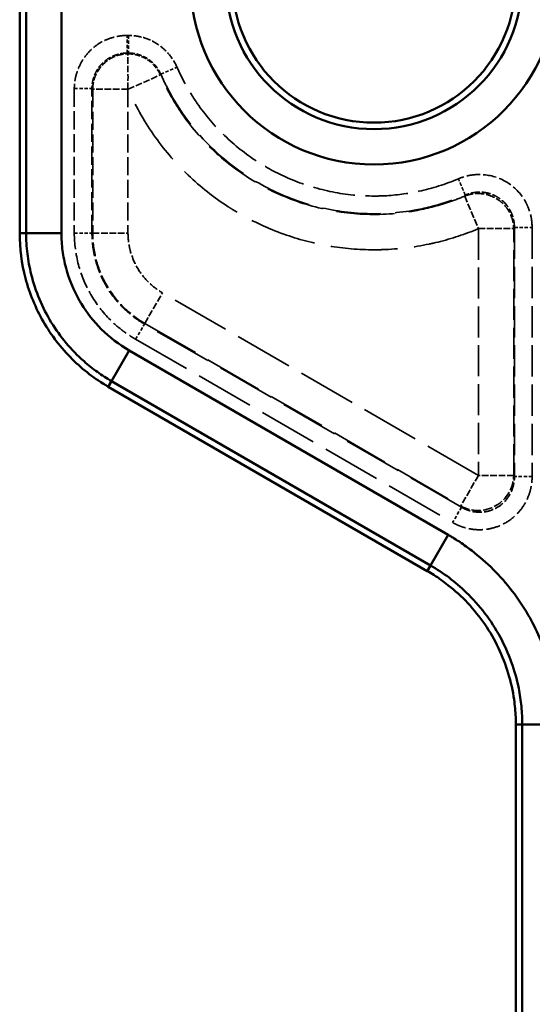
# Model space of a CAD drawing. Units: millimetres. Extents: x 3278 to 6066, y 2420 to 4375.
# Drawn here: x 3502 to 3531, y 3328 to 3383 of the extents above; entities that cross this region are included whole.
import ezdxf

# ---------------------------------------------------------------- set-up
doc = ezdxf.new("R2010")
doc.units = ezdxf.units.MM
doc.linetypes.add('DASHED', pattern=[0.2067, 0.1654, -0.0413])
for name, color, linetype, lineweight in [('Sichtbare Kanten(DIN)', 7, 'Continuous', 50), ('Sichtbare tangentiale Kanten(DIN)', 7, 'Continuous', 50), ('Verdeckte Kanten(DIN)', 7, 'DASHED', 35), ('Verdeckte tangentiale Kanten(DIN)', 7, 'DASHED', 35)]:
    doc.layers.add(name, color=color, linetype=linetype, lineweight=lineweight)

msp = doc.modelspace()

# ---------------------------------------------------------------- linework, layer by layer
at = {"layer": 'Sichtbare Kanten(DIN)'}
for p, q in [((3501.838, 3399.454), (3501.838, 3371.001)), ((3506.838, 3362.341), (3524.838, 3351.949)), ((3529.838, 3343.288), (3529.838, 3301.349))]:
    msp.add_line(p, q, dxfattribs=at)
msp.add_circle((3521.833, 3385.228), 8, dxfattribs=at)
for points, knots in [([(3501.838, 3371.001), (3501.838, 3370.142), (3501.949, 3369.286), (3502.393, 3367.597), (3502.733, 3366.772), (3503.622, 3365.231), (3504.167, 3364.524), (3505.408, 3363.294), (3506.094, 3362.771), (3506.838, 3362.341)], [0.000001, 0.000001, 0.000001, 0.000001, 0.257737, 0.257737, 0.525083, 0.525083, 0.792428, 0.792428, 1.050164, 1.050164, 1.050164, 1.050164]), ([(3524.838, 3351.949), (3524.961, 3351.878), (3525.083, 3351.803), (3525.205, 3351.726), (3525.478, 3351.552), (3525.747, 3351.362), (3526.008, 3351.158), (3526.399, 3350.851), (3526.773, 3350.51), (3527.122, 3350.139), (3527.471, 3349.769), (3527.794, 3349.368), (3528.086, 3348.943), (3528.377, 3348.518), (3528.636, 3348.069), (3528.858, 3347.604), (3529.081, 3347.139), (3529.266, 3346.659), (3529.413, 3346.171), (3529.56, 3345.684), (3529.668, 3345.19), (3529.738, 3344.697), (3529.785, 3344.369), (3529.815, 3344.042), (3529.829, 3343.717), (3529.835, 3343.574), (3529.838, 3343.431), (3529.838, 3343.288)], [0, 0, 0, 0, 0.0426693, 0.0426693, 0.0426693, 0.1389494, 0.1389494, 0.1389494, 0.2833697, 0.2833697, 0.2833697, 0.4277899, 0.4277899, 0.4277899, 0.5722101, 0.5722101, 0.5722101, 0.7166303, 0.7166303, 0.7166303, 0.8610506, 0.8610506, 0.8610506, 0.9573307, 0.9573307, 0.9573307, 1, 1, 1, 1])]:
    msp.add_open_spline(points, degree=3, knots=knots, dxfattribs=at)
at = {"layer": 'Sichtbare tangentiale Kanten(DIN)'}
for p, q in [((3502.203, 3371.001), (3502.203, 3399.454)), ((3504.195, 3399.454), (3504.195, 3371.001)), ((3501.838, 3371.001), (3502.203, 3371.001)), ((3502.203, 3371.001), (3504.195, 3371.001)), ((3508.017, 3364.383), (3507.02, 3362.657)), ((3508.017, 3364.383), (3526.017, 3353.99)), ((3506.838, 3362.341), (3507.02, 3362.657)), ((3525.02, 3352.265), (3507.02, 3362.657)), ((3525.02, 3352.265), (3526.017, 3353.99)), ((3524.838, 3351.949), (3525.02, 3352.265)), ((3530.203, 3343.288), (3529.838, 3343.288)), ((3530.203, 3343.288), (3532.195, 3343.288)), ((3530.203, 3301.349), (3530.203, 3343.288))]:
    msp.add_line(p, q, dxfattribs=at)
for radius in [10.358, 8.365]:
    msp.add_arc((3521.833, 3385.228), radius, 180, 0, dxfattribs=at)
for points, knots in [([(3507.02, 3362.657), (3506.751, 3362.813), (3506.216, 3363.157), (3504.95, 3364.164), (3503.805, 3365.531), (3502.92, 3367.256), (3502.483, 3368.567), (3502.249, 3369.84), (3502.203, 3370.62), (3502.203, 3371.001)], [0, 0, 0, 0, 0.95587, 1.911739, 4.790791, 6.264498, 7.738204, 8.913293, 10.088381, 10.088381, 10.088381, 10.088381]), ([(3504.195, 3371.001), (3504.195, 3370.672), (3504.217, 3370.34), (3504.26, 3370.012), (3504.304, 3369.681), (3504.369, 3369.355), (3504.456, 3369.032), (3504.628, 3368.391), (3504.885, 3367.761), (3505.219, 3367.181), (3505.252, 3367.122), (3505.287, 3367.065), (3505.322, 3367.007), (3505.636, 3366.494), (3506.014, 3366.018), (3506.439, 3365.593), (3506.912, 3365.121), (3507.445, 3364.713), (3508.017, 3364.383)], [0, 0, 0, 0, 0.999069, 0.999069, 0.999069, 2.005031, 2.005031, 2.005031, 4.00086, 4.00086, 4.00086, 4.201684, 4.201684, 4.201684, 6.000043, 6.000043, 6.000043, 8.001409, 8.001409, 8.001409, 8.001409]), ([(3526.017, 3353.99), (3526.074, 3353.957), (3526.132, 3353.923), (3526.189, 3353.889), (3526.246, 3353.855), (3526.303, 3353.82), (3526.359, 3353.785), (3526.473, 3353.714), (3526.585, 3353.642), (3526.696, 3353.567), (3526.918, 3353.418), (3527.136, 3353.262), (3527.348, 3353.098), (3527.773, 3352.771), (3528.178, 3352.416), (3528.562, 3352.033), (3529.322, 3351.273), (3529.997, 3350.403), (3530.538, 3349.468), (3530.593, 3349.373), (3530.647, 3349.278), (3530.699, 3349.182), (3531.163, 3348.327), (3531.524, 3347.414), (3531.774, 3346.476), (3532.053, 3345.432), (3532.194, 3344.356), (3532.195, 3343.288)], [0, 0, 0, 0, 0.20216, 0.20216, 0.20216, 0.404616, 0.404616, 0.404616, 0.810249, 0.810249, 0.810249, 1.623344, 1.623344, 1.623344, 3.248124, 3.248124, 3.248124, 6.469369, 6.469369, 6.469369, 6.795794, 6.795794, 6.795794, 9.702248, 9.702248, 9.702248, 12.938094, 12.938094, 12.938094, 12.938094]), ([(3530.203, 3343.288), (3530.203, 3343.623), (3530.17, 3344.305), (3529.913, 3346.026), (3529.256, 3347.828), (3528.125, 3349.581), (3527.139, 3350.693), (3526.078, 3351.597), (3525.376, 3352.06), (3525.02, 3352.265)], [0, 0, 0, 0, 1.027609, 2.055217, 5.152495, 6.737905, 8.323315, 9.588246, 10.853177, 10.853177, 10.853177, 10.853177])]:
    msp.add_open_spline(points, degree=3, knots=knots, dxfattribs=at)
at = {"layer": 'Verdeckte Kanten(DIN)', "ltscale": 0.002822}
msp.add_line((3507.952, 3379.115), (3507.951, 3379.119), dxfattribs=at)
at = {"layer": 'Verdeckte Kanten(DIN)', "ltscale": 2.260227}
msp.add_line((3526.951, 3373.087), (3527.725, 3371.251), dxfattribs=at)
at = {"layer": 'Verdeckte Kanten(DIN)', "ltscale": 2.26044}
msp.add_line((3527.725, 3371.251), (3529.717, 3371.251), dxfattribs=at)
at = {"layer": 'Verdeckte Kanten(DIN)', "ltscale": 2.260439}
for p, q in [((3527.725, 3357.34), (3526.729, 3355.614)), ((3529.717, 3357.34), (3527.725, 3357.34))]:
    msp.add_line(p, q, dxfattribs=at)
at = {"layer": 'Verdeckte Kanten(DIN)', "ltscale": 1.13017}
for p, q in [((3530.754, 3357.27), (3529.758, 3357.27)), ((3526.769, 3355.544), (3526.271, 3354.682))]:
    msp.add_line(p, q, dxfattribs=at)
at = {"layer": 'Verdeckte Kanten(DIN)', "ltscale": 2.25796}
msp.add_open_spline([(3507.951, 3379.119), (3507.943, 3379.149), (3507.95, 3379.184), (3507.95, 3379.217), (3507.95, 3379.293), (3507.95, 3379.369), (3507.95, 3379.444), (3507.95, 3379.578), (3507.951, 3379.712), (3507.951, 3379.84), (3507.95, 3379.918), (3507.95, 3379.994), (3507.95, 3380.067), (3507.95, 3380.212), (3507.95, 3380.346), (3507.95, 3380.466), (3507.95, 3380.588), (3507.95, 3380.696), (3507.95, 3380.787), (3507.95, 3380.832), (3507.95, 3380.873), (3507.95, 3380.909), (3507.95, 3380.97), (3507.95, 3381.018), (3507.95, 3381.053), (3507.95, 3381.08), (3507.95, 3381.098), (3507.95, 3381.108)], degree=3, knots=[0, 0, 0, 0, 0.0337074, 0.0337074, 0.0337074, 0.1111746, 0.1111746, 0.1111746, 0.2495328, 0.2495328, 0.2495328, 0.3335237, 0.3335237, 0.3335237, 0.4993831, 0.4993831, 0.4993831, 0.6668571, 0.6668571, 0.6668571, 0.7492553, 0.7492553, 0.7492553, 0.8889524, 0.8889524, 0.8889524, 0.9998979, 0.9998979, 0.9998979, 0.9998979], dxfattribs=at)
at = {"layer": 'Verdeckte tangentiale Kanten(DIN)', "ltscale": 1.13017}
for p, q in [((3507.91, 3381.148), (3507.91, 3382.144)), ((3507.978, 3382.144), (3507.978, 3381.148)), ((3509.803, 3379.955), (3510.715, 3380.355)), ((3504.921, 3379.155), (3505.918, 3379.155)), ((3529.758, 3371.312), (3530.754, 3371.312)), ((3508.38, 3365.011), (3508.878, 3365.874))]:
    msp.add_line(p, q, dxfattribs=at)
at = {"layer": 'Verdeckte tangentiale Kanten(DIN)', "ltscale": 0.051896}
msp.add_line((3507.91, 3382.144), (3507.978, 3382.144), dxfattribs=at)
at = {"layer": 'Verdeckte tangentiale Kanten(DIN)', "ltscale": 0.354263}
msp.add_line((3507.95, 3381.107), (3507.91, 3381.148), dxfattribs=at)
at = {"layer": 'Verdeckte tangentiale Kanten(DIN)', "ltscale": 0.051831}
msp.add_line((3507.91, 3381.148), (3507.978, 3381.148), dxfattribs=at)
at = {"layer": 'Verdeckte tangentiale Kanten(DIN)', "ltscale": 0.353396}
msp.add_line((3507.978, 3381.148), (3507.952, 3381.108), dxfattribs=at)
at = {"layer": 'Verdeckte tangentiale Kanten(DIN)', "ltscale": 2.260401}
msp.add_line((3507.952, 3379.115), (3509.775, 3379.918), dxfattribs=at)
at = {"layer": 'Verdeckte tangentiale Kanten(DIN)', "ltscale": 0.353281}
msp.add_line((3509.775, 3379.918), (3509.803, 3379.955), dxfattribs=at)
at = {"layer": 'Verdeckte tangentiale Kanten(DIN)', "ltscale": 6.212236}
for p, q in [((3504.921, 3379.155), (3504.921, 3371.002)), ((3505.918, 3371.002), (3505.918, 3379.155))]:
    msp.add_line(p, q, dxfattribs=at)
at = {"layer": 'Verdeckte tangentiale Kanten(DIN)', "ltscale": 0.353945}
msp.add_line((3505.918, 3379.155), (3505.958, 3379.119), dxfattribs=at)
at = {"layer": 'Verdeckte tangentiale Kanten(DIN)', "ltscale": 2.260439}
msp.add_line((3507.95, 3379.119), (3505.958, 3379.119), dxfattribs=at)
at = {"layer": 'Verdeckte tangentiale Kanten(DIN)', "ltscale": 6.184096}
msp.add_line((3505.958, 3379.119), (3505.958, 3371.002), dxfattribs=at)
at = {"layer": 'Verdeckte tangentiale Kanten(DIN)', "ltscale": 6.182819}
msp.add_line((3507.95, 3379.117), (3507.95, 3371.002), dxfattribs=at)
at = {"layer": 'Verdeckte tangentiale Kanten(DIN)', "ltscale": 0.355265}
msp.add_line((3526.984, 3373.145), (3526.951, 3373.087), dxfattribs=at)
at = {"layer": 'Verdeckte tangentiale Kanten(DIN)', "ltscale": 0.355868}
msp.add_line((3529.717, 3371.251), (3529.758, 3371.312), dxfattribs=at)
at = {"layer": 'Verdeckte tangentiale Kanten(DIN)', "ltscale": 10.698225}
for p, q in [((3529.758, 3371.312), (3529.758, 3357.27)), ((3530.754, 3371.312), (3530.754, 3357.27))]:
    msp.add_line(p, q, dxfattribs=at)
at = {"layer": 'Verdeckte tangentiale Kanten(DIN)', "ltscale": 1.130149}
msp.add_line((3504.921, 3371.002), (3505.918, 3371.002), dxfattribs=at)
at = {"layer": 'Verdeckte tangentiale Kanten(DIN)', "ltscale": 0.352821}
msp.add_line((3505.958, 3371.002), (3505.918, 3371.002), dxfattribs=at)
at = {"layer": 'Verdeckte tangentiale Kanten(DIN)', "ltscale": 2.260465}
msp.add_line((3505.958, 3371.002), (3507.95, 3371.002), dxfattribs=at)
at = {"layer": 'Verdeckte tangentiale Kanten(DIN)', "ltscale": 10.5985}
for p, q in [((3527.725, 3371.251), (3527.725, 3357.34)), ((3529.717, 3357.34), (3529.717, 3371.251))]:
    msp.add_line(p, q, dxfattribs=at)
at = {"layer": 'Verdeckte tangentiale Kanten(DIN)', "ltscale": 2.26044}
msp.add_line((3508.898, 3365.909), (3509.894, 3367.634), dxfattribs=at)
at = {"layer": 'Verdeckte tangentiale Kanten(DIN)', "ltscale": 19.921787}
for p, q in [((3527.725, 3357.34), (3509.894, 3367.634)), ((3508.898, 3365.909), (3526.729, 3355.614))]:
    msp.add_line(p, q, dxfattribs=at)
at = {"layer": 'Verdeckte tangentiale Kanten(DIN)', "ltscale": 0.352825}
msp.add_line((3508.878, 3365.874), (3508.898, 3365.909), dxfattribs=at)
at = {"layer": 'Verdeckte tangentiale Kanten(DIN)', "ltscale": 19.989449}
for p, q in [((3526.769, 3355.544), (3508.878, 3365.874)), ((3508.38, 3365.011), (3526.271, 3354.682))]:
    msp.add_line(p, q, dxfattribs=at)
at = {"layer": 'Verdeckte tangentiale Kanten(DIN)', "ltscale": 0.356824}
for p, q in [((3529.758, 3357.27), (3529.717, 3357.34)), ((3526.729, 3355.614), (3526.769, 3355.544))]:
    msp.add_line(p, q, dxfattribs=at)
at = {"layer": 'Verdeckte tangentiale Kanten(DIN)', "ltscale": 3.171279}
msp.add_ellipse((3527.725, 3357.34), major_axis=(-1.732, -1), ratio=0.985034, start_param=0.530152, end_param=2.611441, dxfattribs=at)
at = {"layer": 'Verdeckte tangentiale Kanten(DIN)', "ltscale": 3.573416}
msp.add_open_spline([(3507.91, 3382.144), (3507.862, 3382.143), (3507.814, 3382.143), (3507.766, 3382.14), (3507.718, 3382.138), (3507.669, 3382.134), (3507.621, 3382.13), (3507.525, 3382.12), (3507.429, 3382.106), (3507.333, 3382.087), (3507.142, 3382.049), (3506.953, 3381.992), (3506.771, 3381.918), (3506.589, 3381.844), (3506.413, 3381.752), (3506.25, 3381.643), (3506.086, 3381.534), (3505.934, 3381.408), (3505.796, 3381.267), (3505.658, 3381.126), (3505.535, 3380.971), (3505.427, 3380.806), (3505.319, 3380.641), (3505.227, 3380.465), (3505.152, 3380.284), (3505.077, 3380.103), (3505.02, 3379.915), (3504.981, 3379.726), (3504.961, 3379.631), (3504.946, 3379.536), (3504.936, 3379.44), (3504.931, 3379.393), (3504.928, 3379.345), (3504.925, 3379.298), (3504.924, 3379.274), (3504.923, 3379.25), (3504.922, 3379.227), (3504.922, 3379.203), (3504.922, 3379.179), (3504.921, 3379.155)], degree=3, knots=[0, 0, 0, 0, 0.146732, 0.146732, 0.146732, 0.293493, 0.293493, 0.293493, 0.587004, 0.587004, 0.587004, 1.173372, 1.173372, 1.173372, 1.759506, 1.759506, 1.759506, 2.345716, 2.345716, 2.345716, 2.931913, 2.931913, 2.931913, 3.518468, 3.518468, 3.518468, 4.105007, 4.105007, 4.105007, 4.398408, 4.398408, 4.398408, 4.545091, 4.545091, 4.545091, 4.618429, 4.618429, 4.618429, 4.691766, 4.691766, 4.691766, 4.691766], dxfattribs=at)
at = {"layer": 'Verdeckte tangentiale Kanten(DIN)', "ltscale": 2.635274}
msp.add_open_spline([(3510.715, 3380.355), (3510.601, 3380.616), (3510.447, 3380.863), (3510.261, 3381.084), (3510.114, 3381.258), (3509.948, 3381.415), (3509.766, 3381.55), (3509.716, 3381.588), (3509.665, 3381.623), (3509.612, 3381.657), (3509.369, 3381.815), (3509.102, 3381.937), (3508.825, 3382.019), (3508.687, 3382.06), (3508.546, 3382.091), (3508.404, 3382.112), (3508.333, 3382.123), (3508.262, 3382.131), (3508.191, 3382.136), (3508.156, 3382.139), (3508.12, 3382.141), (3508.085, 3382.142), (3508.049, 3382.143), (3508.014, 3382.144), (3507.978, 3382.144)], degree=3, knots=[0, 0, 0, 0, 0.86452, 0.86452, 0.86452, 1.542663, 1.542663, 1.542663, 1.728711, 1.728711, 1.728711, 2.592419, 2.592419, 2.592419, 3.025011, 3.025011, 3.025011, 3.241297, 3.241297, 3.241297, 3.34942, 3.34942, 3.34942, 3.457522, 3.457522, 3.457522, 3.457522], dxfattribs=at)
at = {"layer": 'Verdeckte tangentiale Kanten(DIN)', "ltscale": 2.388943}
msp.add_open_spline([(3507.91, 3381.148), (3507.877, 3381.148), (3507.845, 3381.147), (3507.812, 3381.146), (3507.779, 3381.144), (3507.747, 3381.142), (3507.714, 3381.139), (3507.665, 3381.134), (3507.615, 3381.128), (3507.566, 3381.119), (3507.551, 3381.117), (3507.535, 3381.114), (3507.52, 3381.111), (3507.392, 3381.086), (3507.266, 3381.049), (3507.145, 3380.999), (3507.064, 3380.966), (3506.986, 3380.928), (3506.911, 3380.884), (3506.873, 3380.863), (3506.836, 3380.84), (3506.799, 3380.816), (3506.691, 3380.743), (3506.589, 3380.66), (3506.497, 3380.568), (3506.405, 3380.476), (3506.322, 3380.374), (3506.25, 3380.265), (3506.226, 3380.229), (3506.203, 3380.192), (3506.181, 3380.155), (3506.138, 3380.079), (3506.099, 3380.001), (3506.066, 3379.92), (3506.017, 3379.799), (3505.979, 3379.673), (3505.955, 3379.545), (3505.952, 3379.53), (3505.949, 3379.515), (3505.946, 3379.499), (3505.938, 3379.45), (3505.931, 3379.401), (3505.927, 3379.351), (3505.923, 3379.319), (3505.921, 3379.286), (3505.92, 3379.254), (3505.919, 3379.237), (3505.918, 3379.221), (3505.918, 3379.205), (3505.918, 3379.188), (3505.918, 3379.172), (3505.918, 3379.155)], degree=3, knots=[0, 0, 0, 0, 0.031663, 0.031663, 0.031663, 0.063291, 0.063291, 0.063291, 0.111203, 0.111203, 0.111203, 0.126241, 0.126241, 0.126241, 0.250795, 0.250795, 0.250795, 0.333608, 0.333608, 0.333608, 0.37514, 0.37514, 0.37514, 0.500022, 0.500022, 0.500022, 0.625001, 0.625001, 0.625001, 0.666513, 0.666513, 0.666513, 0.749307, 0.749307, 0.749307, 0.873799, 0.873799, 0.873799, 0.888838, 0.888838, 0.888838, 0.936729, 0.936729, 0.936729, 0.968345, 0.968345, 0.968345, 0.98417, 0.98417, 0.98417, 1, 1, 1, 1], dxfattribs=at)
at = {"layer": 'Verdeckte tangentiale Kanten(DIN)', "ltscale": 2.379713}
msp.add_open_spline([(3505.958, 3379.119), (3505.959, 3379.151), (3505.959, 3379.183), (3505.961, 3379.216), (3505.963, 3379.248), (3505.966, 3379.28), (3505.969, 3379.313), (3505.974, 3379.362), (3505.982, 3379.411), (3505.99, 3379.46), (3505.993, 3379.475), (3505.996, 3379.49), (3505.999, 3379.505), (3506.025, 3379.632), (3506.064, 3379.757), (3506.115, 3379.877), (3506.148, 3379.957), (3506.187, 3380.035), (3506.231, 3380.11), (3506.319, 3380.26), (3506.425, 3380.398), (3506.548, 3380.52), (3506.67, 3380.643), (3506.809, 3380.749), (3506.96, 3380.837), (3507.034, 3380.88), (3507.112, 3380.919), (3507.192, 3380.952), (3507.312, 3381.003), (3507.437, 3381.041), (3507.564, 3381.067), (3507.579, 3381.07), (3507.594, 3381.073), (3507.609, 3381.076), (3507.658, 3381.085), (3507.707, 3381.092), (3507.756, 3381.097), (3507.789, 3381.1), (3507.821, 3381.103), (3507.853, 3381.105), (3507.886, 3381.106), (3507.918, 3381.107), (3507.95, 3381.108)], degree=3, knots=[0, 0, 0, 0, 0.031566, 0.031566, 0.031566, 0.063122, 0.063122, 0.063122, 0.111175, 0.111175, 0.111175, 0.125996, 0.125996, 0.125996, 0.250525, 0.250525, 0.250525, 0.333524, 0.333524, 0.333524, 0.5, 0.5, 0.5, 0.666857, 0.666857, 0.666857, 0.749478, 0.749478, 0.749478, 0.874004, 0.874004, 0.874004, 0.888952, 0.888952, 0.888952, 0.936878, 0.936878, 0.936878, 0.968434, 0.968434, 0.968434, 1, 1, 1, 1], dxfattribs=at)
at = {"layer": 'Verdeckte tangentiale Kanten(DIN)', "ltscale": 1.753782}
msp.add_open_spline([(3507.952, 3381.108), (3508.036, 3381.107), (3508.29, 3381.09), (3508.792, 3380.957), (3509.299, 3380.626), (3509.623, 3380.221), (3509.741, 3379.995), (3509.775, 3379.918)], degree=3, knots=[0, 0, 0, 0, 0.111111, 0.333333, 0.666667, 0.888889, 1, 1, 1, 1], dxfattribs=at)
at = {"layer": 'Verdeckte tangentiale Kanten(DIN)', "ltscale": 1.75864}
msp.add_open_spline([(3509.803, 3379.955), (3509.769, 3380.033), (3509.653, 3380.26), (3509.33, 3380.669), (3508.822, 3381.002), (3508.318, 3381.132), (3508.063, 3381.148), (3507.978, 3381.148)], degree=3, knots=[0, 0, 0, 0, 0.111139, 0.333416, 0.666636, 0.888879, 1, 1, 1, 1], dxfattribs=at)
at = {"layer": 'Verdeckte tangentiale Kanten(DIN)', "ltscale": 14.432211}
msp.add_open_spline([(3526.593, 3374.062), (3525.878, 3373.758), (3525.131, 3373.521), (3524.367, 3373.358), (3523.73, 3373.221), (3523.082, 3373.136), (3522.432, 3373.103), (3522.289, 3373.096), (3522.147, 3373.092), (3522.004, 3373.09), (3521.211, 3373.079), (3520.418, 3373.148), (3519.639, 3373.292), (3518.86, 3373.436), (3518.095, 3373.656), (3517.359, 3373.946), (3516.707, 3374.204), (3516.078, 3374.517), (3515.481, 3374.883), (3515.404, 3374.931), (3515.327, 3374.979), (3515.251, 3375.029), (3514.586, 3375.458), (3513.964, 3375.954), (3513.395, 3376.505), (3512.825, 3377.056), (3512.309, 3377.662), (3511.857, 3378.313), (3511.601, 3378.682), (3511.366, 3379.066), (3511.152, 3379.46), (3510.994, 3379.752), (3510.849, 3380.051), (3510.716, 3380.355)], degree=3, knots=[0.974642, 0.974642, 0.974642, 0.974642, 3.31263, 3.31263, 3.31263, 5.261482, 5.261482, 5.261482, 5.688229, 5.688229, 5.688229, 8.064136, 8.064136, 8.064136, 10.440149, 10.440149, 10.440149, 12.543067, 12.543067, 12.543067, 12.815878, 12.815878, 12.815878, 15.191772, 15.191772, 15.191772, 17.568017, 17.568017, 17.568017, 18.914455, 18.914455, 18.914455, 19.91026, 19.91026, 19.91026, 19.91026], dxfattribs=at)
at = {"layer": 'Verdeckte tangentiale Kanten(DIN)', "ltscale": 19.82272}
msp.add_open_spline([(3526.951, 3373.087), (3526.652, 3372.961), (3525.741, 3372.616), (3523.841, 3372.129), (3521.231, 3371.957), (3518.321, 3372.416), (3515.585, 3373.505), (3513.155, 3375.17), (3511.375, 3377.088), (3510.33, 3378.746), (3509.906, 3379.622), (3509.775, 3379.918)], degree=3, knots=[0.0000016, 0.0000016, 0.0000016, 0.0000016, 0.0476192, 0.1428576, 0.2857145, 0.4285715, 0.5714285, 0.7142857, 0.8571428, 0.9523809, 0.9998403, 0.9998403, 0.9998403, 0.9998403], dxfattribs=at)
at = {"layer": 'Verdeckte tangentiale Kanten(DIN)', "ltscale": 19.835278}
msp.add_open_spline([(3509.803, 3379.955), (3509.933, 3379.658), (3510.358, 3378.78), (3511.402, 3377.119), (3513.182, 3375.2), (3515.614, 3373.534), (3518.354, 3372.449), (3521.266, 3371.996), (3523.877, 3372.175), (3525.775, 3372.669), (3526.686, 3373.017), (3526.984, 3373.145)], degree=3, knots=[0, 0, 0, 0, 0.047625, 0.142874, 0.285744, 0.428609, 0.571468, 0.71432, 0.857165, 0.952388, 1, 1, 1, 1], dxfattribs=at)
at = {"layer": 'Verdeckte tangentiale Kanten(DIN)', "ltscale": 22.820326}
msp.add_open_spline([(3527.725, 3371.251), (3527.676, 3371.23), (3527.627, 3371.21), (3527.579, 3371.19), (3526.84, 3370.888), (3526.077, 3370.644), (3525.3, 3370.462), (3525.181, 3370.434), (3525.062, 3370.407), (3524.942, 3370.382), (3524.081, 3370.202), (3523.205, 3370.097), (3522.326, 3370.068), (3522.219, 3370.065), (3522.113, 3370.062), (3522.007, 3370.061), (3521.144, 3370.051), (3520.28, 3370.115), (3519.427, 3370.252), (3519.306, 3370.272), (3519.186, 3370.292), (3519.065, 3370.315), (3518.221, 3370.471), (3517.39, 3370.7), (3516.584, 3370.997), (3516.465, 3371.041), (3516.346, 3371.087), (3516.228, 3371.134), (3515.401, 3371.463), (3514.602, 3371.865), (3513.845, 3372.334), (3513.764, 3372.384), (3513.684, 3372.435), (3513.603, 3372.487), (3512.797, 3373.008), (3512.04, 3373.606), (3511.346, 3374.27), (3511.328, 3374.287), (3511.309, 3374.305), (3511.291, 3374.323), (3510.589, 3375.001), (3509.954, 3375.747), (3509.395, 3376.547), (3509.389, 3376.556), (3509.384, 3376.564), (3509.378, 3376.572), (3508.822, 3377.372), (3508.344, 3378.225), (3507.952, 3379.115)], degree=3, knots=[1.272537, 1.272537, 1.272537, 1.272537, 1.431229, 1.431229, 1.431229, 3.825949, 3.825949, 3.825949, 4.192175, 4.192175, 4.192175, 6.831101, 6.831101, 6.831101, 7.149767, 7.149767, 7.149767, 9.739867, 9.739867, 9.739867, 10.107346, 10.107346, 10.107346, 12.683307, 12.683307, 12.683307, 13.064927, 13.064927, 13.064927, 15.736421, 15.736421, 15.736421, 16.022508, 16.022508, 16.022508, 18.903314, 18.903314, 18.903314, 18.980087, 18.980087, 18.980087, 21.906882, 21.906882, 21.906882, 21.937668, 21.937668, 21.937668, 24.857315, 24.857315, 24.857315, 24.857315], dxfattribs=at)
at = {"layer": 'Verdeckte tangentiale Kanten(DIN)', "ltscale": 4.498999}
msp.add_open_spline([(3530.754, 3371.312), (3530.754, 3371.556), (3530.724, 3371.803), (3530.665, 3372.042), (3530.626, 3372.198), (3530.575, 3372.351), (3530.511, 3372.499), (3530.478, 3372.578), (3530.44, 3372.655), (3530.4, 3372.73), (3530.168, 3373.165), (3529.827, 3373.541), (3529.417, 3373.811), (3529.4, 3373.822), (3529.383, 3373.833), (3529.366, 3373.844), (3528.968, 3374.095), (3528.507, 3374.25), (3528.037, 3374.291), (3527.916, 3374.302), (3527.795, 3374.306), (3527.673, 3374.301), (3527.548, 3374.297), (3527.424, 3374.285), (3527.3, 3374.265), (3527.057, 3374.226), (3526.819, 3374.157), (3526.594, 3374.061)], degree=3, knots=[0, 0, 0, 0, 0.737448, 0.737448, 0.737448, 1.218881, 1.218881, 1.218881, 1.475394, 1.475394, 1.475394, 2.950626, 2.950626, 2.950626, 3.010921, 3.010921, 3.010921, 4.425697, 4.425697, 4.425697, 4.789843, 4.789843, 4.789843, 5.163744, 5.163744, 5.163744, 5.901254, 5.901254, 5.901254, 5.901254], dxfattribs=at)
at = {"layer": 'Verdeckte tangentiale Kanten(DIN)', "ltscale": 1.130124}
msp.add_open_spline([(3526.984, 3373.145), (3526.982, 3373.149), (3526.979, 3373.158), (3526.973, 3373.17), (3526.967, 3373.186), (3526.957, 3373.208), (3526.945, 3373.236), (3526.924, 3373.287), (3526.894, 3373.356), (3526.858, 3373.44), (3526.823, 3373.523), (3526.781, 3373.621), (3526.736, 3373.728), (3526.71, 3373.787), (3526.684, 3373.849), (3526.657, 3373.911), (3526.636, 3373.961), (3526.615, 3374.011), (3526.594, 3374.061)], degree=3, knots=[0, 0, 0, 0, 0.11111, 0.11111, 0.11111, 0.250413, 0.250413, 0.250413, 0.499982, 0.499982, 0.499982, 0.749558, 0.749558, 0.749558, 0.888891, 0.888891, 0.888891, 1, 1, 1, 1], dxfattribs=at)
at = {"layer": 'Verdeckte tangentiale Kanten(DIN)', "ltscale": 2.983855}
msp.add_open_spline([(3526.951, 3373.087), (3527.122, 3373.157), (3527.485, 3373.248), (3528.048, 3373.23), (3528.586, 3373.058), (3529.056, 3372.746), (3529.424, 3372.317), (3529.659, 3371.806), (3529.715, 3371.435), (3529.717, 3371.251)], degree=3, knots=[0, 0, 0, 0, 0.557693, 1.115386, 1.67308, 2.230773, 2.788467, 3.346161, 3.903856, 3.903856, 3.903856, 3.903856], dxfattribs=at)
at = {"layer": 'Verdeckte tangentiale Kanten(DIN)', "ltscale": 3.011535}
msp.add_open_spline([(3529.758, 3371.312), (3529.758, 3371.375), (3529.756, 3371.437), (3529.75, 3371.5), (3529.741, 3371.602), (3529.725, 3371.703), (3529.7, 3371.803), (3529.695, 3371.826), (3529.689, 3371.849), (3529.683, 3371.871), (3529.645, 3372.007), (3529.592, 3372.139), (3529.527, 3372.264), (3529.505, 3372.306), (3529.481, 3372.347), (3529.456, 3372.386), (3529.357, 3372.546), (3529.235, 3372.691), (3529.095, 3372.816), (3529.025, 3372.878), (3528.951, 3372.936), (3528.873, 3372.988), (3528.794, 3373.039), (3528.712, 3373.085), (3528.627, 3373.125), (3528.457, 3373.204), (3528.276, 3373.26), (3528.091, 3373.288), (3528.044, 3373.296), (3527.998, 3373.301), (3527.951, 3373.305), (3527.81, 3373.317), (3527.668, 3373.313), (3527.528, 3373.295), (3527.505, 3373.292), (3527.481, 3373.288), (3527.458, 3373.284), (3527.388, 3373.273), (3527.319, 3373.257), (3527.251, 3373.239), (3527.19, 3373.222), (3527.13, 3373.202), (3527.072, 3373.18), (3527.042, 3373.169), (3527.013, 3373.157), (3526.984, 3373.145)], degree=3, knots=[0, 0, 0, 0, 0.0478076, 0.0478076, 0.0478076, 0.1255736, 0.1255736, 0.1255736, 0.1434229, 0.1434229, 0.1434229, 0.2506401, 0.2506401, 0.2506401, 0.2863193, 0.2863193, 0.2863193, 0.4287401, 0.4287401, 0.4287401, 0.4998464, 0.4998464, 0.4998464, 0.5709553, 0.5709553, 0.5709553, 0.7133941, 0.7133941, 0.7133941, 0.7490442, 0.7490442, 0.7490442, 0.8562931, 0.8562931, 0.8562931, 0.8742038, 0.8742038, 0.8742038, 0.9280911, 0.9280911, 0.9280911, 0.9760304, 0.9760304, 0.9760304, 0.9999975, 0.9999975, 0.9999975, 0.9999975], dxfattribs=at)
at = {"layer": 'Verdeckte tangentiale Kanten(DIN)', "ltscale": 5.517366}
msp.add_open_spline([(3504.921, 3371.002), (3504.922, 3370.404), (3505.001, 3369.802), (3505.157, 3369.218), (3505.3, 3368.682), (3505.507, 3368.161), (3505.775, 3367.674), (3505.799, 3367.63), (3505.824, 3367.586), (3505.849, 3367.543), (3506.152, 3367.018), (3506.528, 3366.534), (3506.955, 3366.107), (3507.169, 3365.893), (3507.396, 3365.694), (3507.634, 3365.511), (3507.872, 3365.328), (3508.122, 3365.161), (3508.38, 3365.011)], degree=3, knots=[0, 0, 0, 0, 1.810879, 1.810879, 1.810879, 3.470867, 3.470867, 3.470867, 3.620886, 3.620886, 3.620886, 5.429546, 5.429546, 5.429546, 6.335487, 6.335487, 6.335487, 7.241823, 7.241823, 7.241823, 7.241823], dxfattribs=at)
at = {"layer": 'Verdeckte tangentiale Kanten(DIN)', "ltscale": 4.72361}
msp.add_open_spline([(3508.878, 3365.874), (3508.68, 3365.988), (3508.489, 3366.114), (3508.305, 3366.251), (3508.281, 3366.268), (3508.258, 3366.286), (3508.234, 3366.304), (3508.03, 3366.461), (3507.835, 3366.632), (3507.652, 3366.815), (3507.53, 3366.937), (3507.414, 3367.064), (3507.303, 3367.196), (3507.081, 3367.46), (3506.883, 3367.743), (3506.711, 3368.041), (3506.539, 3368.339), (3506.393, 3368.652), (3506.275, 3368.977), (3506.216, 3369.138), (3506.164, 3369.303), (3506.119, 3369.469), (3506.045, 3369.748), (3505.991, 3370.032), (3505.958, 3370.317), (3505.931, 3370.545), (3505.918, 3370.773), (3505.918, 3371.002)], degree=3, knots=[0, 0, 0, 0, 0.111105, 0.111105, 0.111105, 0.125434, 0.125434, 0.125434, 0.25023, 0.25023, 0.25023, 0.333316, 0.333316, 0.333316, 0.499944, 0.499944, 0.499944, 0.66668, 0.66668, 0.66668, 0.749819, 0.749819, 0.749819, 0.888893, 0.888893, 0.888893, 1, 1, 1, 1], dxfattribs=at)
at = {"layer": 'Verdeckte tangentiale Kanten(DIN)', "ltscale": 4.691413}
msp.add_open_spline([(3508.898, 3365.909), (3508.451, 3366.167), (3507.626, 3366.801), (3506.682, 3368.037), (3506.092, 3369.47), (3505.958, 3370.491), (3505.958, 3371.002)], degree=3, knots=[0, 0, 0, 0, 1.547514, 3.095028, 4.626094, 6.15716, 6.15716, 6.15716, 6.15716], dxfattribs=at)
at = {"layer": 'Verdeckte tangentiale Kanten(DIN)', "ltscale": 3.101836}
msp.add_open_spline([(3507.95, 3371.002), (3507.95, 3370.74), (3507.977, 3370.478), (3508.029, 3370.221), (3508.045, 3370.145), (3508.063, 3370.07), (3508.083, 3369.995), (3508.17, 3369.671), (3508.299, 3369.358), (3508.466, 3369.067), (3508.468, 3369.064), (3508.469, 3369.061), (3508.471, 3369.058), (3508.641, 3368.764), (3508.849, 3368.492), (3509.089, 3368.252), (3509.139, 3368.203), (3509.19, 3368.154), (3509.242, 3368.108), (3509.442, 3367.928), (3509.662, 3367.769), (3509.894, 3367.634)], degree=3, knots=[0, 0, 0, 0, 0.785548, 0.785548, 0.785548, 1.017813, 1.017813, 1.017813, 2.02481, 2.02481, 2.02481, 2.035686, 2.035686, 2.035686, 3.053553, 3.053553, 3.053553, 3.264072, 3.264072, 3.264072, 4.071372, 4.071372, 4.071372, 4.071372], dxfattribs=at)
at = {"layer": 'Verdeckte tangentiale Kanten(DIN)', "ltscale": 4.777918}
msp.add_open_spline([(3526.271, 3354.682), (3526.329, 3354.65), (3526.386, 3354.618), (3526.445, 3354.589), (3526.504, 3354.559), (3526.564, 3354.532), (3526.624, 3354.507), (3526.746, 3354.457), (3526.87, 3354.414), (3526.997, 3354.38), (3527.033, 3354.37), (3527.069, 3354.361), (3527.106, 3354.353), (3527.324, 3354.302), (3527.548, 3354.276), (3527.772, 3354.275), (3527.847, 3354.275), (3527.921, 3354.278), (3527.996, 3354.283), (3528.182, 3354.296), (3528.366, 3354.327), (3528.546, 3354.375), (3528.798, 3354.442), (3529.04, 3354.542), (3529.265, 3354.672), (3529.491, 3354.802), (3529.699, 3354.962), (3529.882, 3355.147), (3530.014, 3355.278), (3530.133, 3355.423), (3530.237, 3355.577), (3530.279, 3355.639), (3530.318, 3355.702), (3530.355, 3355.767), (3530.467, 3355.961), (3530.556, 3356.168), (3530.622, 3356.383), (3530.633, 3356.419), (3530.643, 3356.455), (3530.653, 3356.491), (3530.686, 3356.617), (3530.711, 3356.746), (3530.729, 3356.877), (3530.737, 3356.942), (3530.744, 3357.007), (3530.748, 3357.073), (3530.752, 3357.138), (3530.753, 3357.204), (3530.754, 3357.27)], degree=3, knots=[6.327798, 6.327798, 6.327798, 6.327798, 6.523672, 6.523672, 6.523672, 6.719558, 6.719558, 6.719558, 7.111369, 7.111369, 7.111369, 7.223311, 7.223311, 7.223311, 7.894927, 7.894927, 7.894927, 8.118823, 8.118823, 8.118823, 8.678533, 8.678533, 8.678533, 9.462092, 9.462092, 9.462092, 10.245651, 10.245651, 10.245651, 10.805361, 10.805361, 10.805361, 11.029257, 11.029257, 11.029257, 11.700873, 11.700873, 11.700873, 11.812815, 11.812815, 11.812815, 12.204626, 12.204626, 12.204626, 12.400512, 12.400512, 12.400512, 12.596385, 12.596385, 12.596385, 12.596385], dxfattribs=at)
at = {"layer": 'Verdeckte tangentiale Kanten(DIN)', "ltscale": 3.202668}
msp.add_open_spline([(3526.769, 3355.544), (3526.808, 3355.523), (3526.847, 3355.501), (3526.886, 3355.481), (3526.906, 3355.471), (3526.927, 3355.461), (3526.948, 3355.451), (3526.967, 3355.442), (3526.987, 3355.434), (3527.006, 3355.425), (3527.088, 3355.391), (3527.171, 3355.362), (3527.256, 3355.338), (3527.425, 3355.291), (3527.6, 3355.266), (3527.775, 3355.264), (3527.949, 3355.262), (3528.124, 3355.284), (3528.293, 3355.328), (3528.461, 3355.372), (3528.623, 3355.438), (3528.773, 3355.525), (3528.923, 3355.612), (3529.062, 3355.719), (3529.184, 3355.842), (3529.306, 3355.966), (3529.412, 3356.107), (3529.498, 3356.258), (3529.584, 3356.411), (3529.65, 3356.575), (3529.693, 3356.745), (3529.715, 3356.831), (3529.732, 3356.918), (3529.742, 3357.005), (3529.745, 3357.026), (3529.747, 3357.048), (3529.749, 3357.069), (3529.752, 3357.092), (3529.753, 3357.114), (3529.754, 3357.137), (3529.757, 3357.181), (3529.757, 3357.226), (3529.758, 3357.27)], degree=3, knots=[0, 0, 0, 0, 0.031804, 0.031804, 0.031804, 0.048128, 0.048128, 0.048128, 0.063481, 0.063481, 0.063481, 0.126453, 0.126453, 0.126453, 0.251732, 0.251732, 0.251732, 0.37616, 0.37616, 0.37616, 0.5, 0.5, 0.5, 0.62384, 0.62384, 0.62384, 0.748268, 0.748268, 0.748268, 0.873547, 0.873547, 0.873547, 0.936519, 0.936519, 0.936519, 0.951872, 0.951872, 0.951872, 0.968196, 0.968196, 0.968196, 1, 1, 1, 1], dxfattribs=at)

doc.saveas('drawing.dxf')
